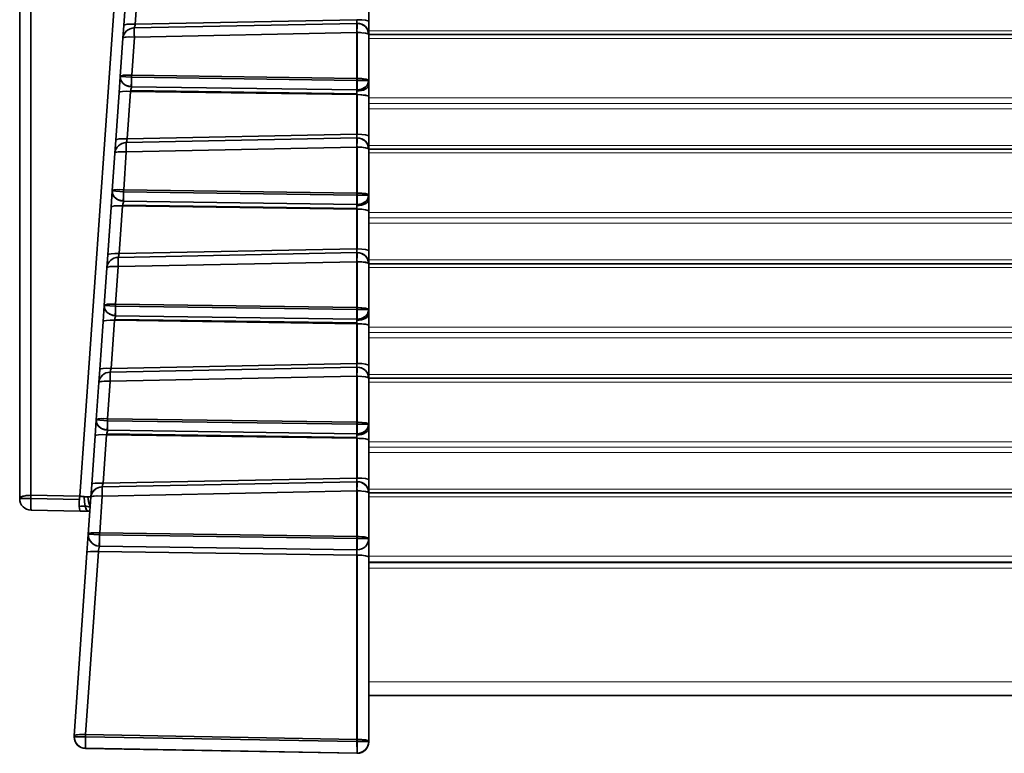
# Model space of a CAD drawing. Extents: x 46 to 2233, y 83 to 987.
# Drawn here: x 337 to 379, y 751 to 783 of the extents above; entities that cross this region are included whole.
import ezdxf

# ---------------------------------------------------------------- set-up
doc = ezdxf.new("R2010")
doc.units = 0

msp = doc.modelspace()

# ---------------------------------------------------------------- linework, layer by layer
at = {"color": 7, "lineweight": 35}
for p, q in [((337, 762.316), (337, 815.602)), ((337, 762.316), (337, 815.602)), ((337.483, 762.459), (337.483, 815.745)), ((337.483, 762.459), (337.483, 815.745)), ((343.322, 815.847), (339.586, 762.422)), ((343.322, 815.847), (339.586, 762.422)), ((352, 814.021), (352, 754.051)), ((341.617, 784.684), (341.475, 782.652)), ((341.617, 784.684), (341.475, 782.652)), ((342.107, 784.736), (341.965, 782.704)), ((342.107, 784.736), (341.965, 782.704)), ((352, 784.516), (352, 782.81)), ((352, 784.516), (352, 782.81)), ((341.436, 782.098), (341.475, 782.652)), ((341.436, 782.098), (341.475, 782.652)), ((351.488, 782.738), (341.923, 782.545)), ((351.488, 782.738), (341.923, 782.545)), ((351.491, 782.896), (341.965, 782.704)), ((351.491, 782.896), (341.965, 782.704)), ((351.488, 782.738), (351.5, 782.738)), ((352, 782.256), (352, 782.81)), ((352, 782.256), (352, 782.81)), ((341.926, 782.15), (341.811, 780.508)), ((341.926, 782.15), (341.811, 780.508)), ((351.491, 782.343), (341.926, 782.15)), ((351.491, 782.343), (341.926, 782.15)), ((351.491, 782.36), (351.49, 782.398)), ((351.491, 782.343), (351.491, 782.36)), ((351.491, 782.343), (351.491, 780.371)), ((351.5, 782.343), (351.491, 782.343)), ((351.491, 782.343), (351.491, 780.371)), ((351.5, 782.343), (351.5, 780.371)), ((351.5, 782.343), (351.5, 780.371)), ((351.647, 782.339), (351.5, 782.343)), ((352, 782.259), (835.001, 782.259)), ((352, 782.256), (352, 780.284)), ((352, 782.256), (352, 780.284)), ((341.436, 782.098), (341.321, 780.456)), ((341.436, 782.098), (341.321, 780.456)), ((341.273, 779.765), (341.321, 780.456)), ((341.273, 779.765), (341.321, 780.456)), ((341.321, 780.453), (341.273, 779.765)), ((341.321, 780.456), (341.81, 780.422)), ((341.321, 780.456), (341.81, 780.422)), ((341.811, 780.508), (341.81, 780.422)), ((341.811, 780.508), (351.491, 780.371)), ((341.811, 780.508), (351.491, 780.371)), ((341.791, 780.015), (341.808, 780.251)), ((341.791, 780.015), (341.808, 780.251)), ((341.81, 780.421), (341.808, 780.251)), ((341.808, 780.251), (341.808, 780.014)), ((341.81, 780.421), (351.49, 780.284)), ((341.81, 780.421), (351.49, 780.284)), ((351.491, 780.371), (351.49, 780.284)), ((351.49, 780.284), (351.5, 780.284)), ((351.49, 780.284), (351.5, 780.284)), ((351.5, 780.371), (351.5, 780.284)), ((351.5, 780.371), (351.5, 780.284)), ((351.5, 779.876), (351.5, 780.284)), ((351.5, 779.876), (351.5, 780.284)), ((352, 780.284), (351.5, 780.284)), ((352, 780.284), (351.5, 780.284)), ((352, 780.115), (352, 780.284)), ((352, 780.115), (352, 780.284)), ((352, 779.592), (352, 780.115)), ((352, 779.592), (352, 780.115)), ((341.273, 779.765), (341.13, 777.721)), ((341.273, 779.765), (341.13, 777.721)), ((341.763, 779.816), (341.62, 777.773)), ((341.763, 779.816), (341.62, 777.773)), ((341.763, 779.816), (341.77, 779.851)), ((341.763, 779.816), (341.77, 779.851)), ((341.763, 779.816), (351.491, 779.679)), ((341.763, 779.816), (351.491, 779.679)), ((341.77, 779.851), (351.49, 779.714)), ((341.77, 779.851), (351.49, 779.714)), ((341.792, 780.015), (341.808, 780.014)), ((341.808, 780.014), (351.488, 779.877)), ((341.808, 780.014), (351.488, 779.877)), ((351.488, 779.828), (351.488, 779.877)), ((351.488, 779.877), (351.5, 779.876)), ((351.488, 779.828), (351.488, 779.877)), ((351.49, 779.714), (351.488, 779.828)), ((351.49, 779.714), (351.488, 779.828)), ((351.491, 779.679), (351.49, 779.714)), ((351.491, 779.679), (351.49, 779.714)), ((351.491, 779.679), (351.491, 777.972)), ((351.491, 779.679), (351.491, 777.972)), ((351.5, 779.679), (351.5, 777.972)), ((351.5, 779.679), (351.5, 777.972)), ((352, 779.592), (352, 777.886)), ((352, 779.592), (352, 777.886)), ((351.491, 777.972), (341.62, 777.773)), ((351.491, 777.972), (341.62, 777.773)), ((341.091, 777.167), (341.13, 777.721)), ((341.091, 777.167), (341.13, 777.721)), ((351.488, 777.814), (341.578, 777.614)), ((351.488, 777.814), (341.578, 777.614)), ((351.488, 777.814), (351.5, 777.814)), ((352, 777.332), (352, 777.886)), ((352, 777.332), (352, 777.886)), ((341.091, 777.167), (340.977, 775.537)), ((341.091, 777.167), (340.977, 775.537)), ((341.581, 777.219), (341.467, 775.589)), ((341.581, 777.219), (341.467, 775.589)), ((351.491, 777.419), (341.581, 777.219)), ((351.491, 777.419), (341.581, 777.219)), ((351.491, 777.435), (351.49, 777.474)), ((351.491, 777.419), (351.491, 777.435)), ((351.491, 777.419), (351.491, 775.447)), ((351.5, 777.419), (351.491, 777.419)), ((351.491, 777.419), (351.491, 775.447)), ((351.5, 777.419), (351.5, 775.447)), ((351.5, 777.419), (351.5, 775.447)), ((351.647, 777.415), (351.5, 777.419)), ((352, 777.335), (835.001, 777.335)), ((352, 777.332), (352, 775.36)), ((352, 777.332), (352, 775.36)), ((340.929, 774.845), (340.977, 775.537)), ((340.929, 774.845), (340.977, 775.537)), ((340.977, 775.534), (340.929, 774.845)), ((340.977, 775.537), (341.466, 775.503)), ((340.977, 775.537), (341.466, 775.503)), ((341.466, 775.502), (341.464, 775.332)), ((341.467, 775.589), (341.466, 775.503)), ((341.466, 775.502), (351.49, 775.36)), ((341.466, 775.502), (351.49, 775.36)), ((341.467, 775.589), (351.491, 775.447)), ((341.467, 775.589), (351.491, 775.447)), ((351.491, 775.447), (351.49, 775.36)), ((351.5, 775.447), (351.5, 775.36)), ((351.5, 775.447), (351.5, 775.36)), ((341.448, 775.095), (341.464, 775.332)), ((341.448, 775.095), (341.464, 775.332)), ((341.448, 775.095), (341.464, 775.094)), ((341.464, 775.332), (341.464, 775.094)), ((341.464, 775.094), (351.488, 774.953)), ((341.464, 775.094), (351.488, 774.953)), ((351.488, 774.904), (351.488, 774.953)), ((351.488, 774.953), (351.5, 774.952)), ((351.488, 774.904), (351.488, 774.953)), ((351.488, 774.953), (351.5, 774.952)), ((351.49, 775.36), (351.5, 775.36)), ((351.49, 775.36), (351.5, 775.36)), ((351.5, 774.952), (351.5, 775.36)), ((351.5, 774.952), (351.5, 775.36)), ((352, 775.36), (351.5, 775.36)), ((352, 775.36), (351.5, 775.36)), ((352, 775.191), (352, 775.36)), ((352, 775.191), (352, 775.36)), ((352, 774.668), (352, 775.191)), ((352, 774.668), (352, 775.191)), ((340.929, 774.845), (340.785, 772.79)), ((340.929, 774.845), (340.785, 772.79)), ((341.419, 774.897), (341.275, 772.842)), ((341.419, 774.897), (341.275, 772.842)), ((341.419, 774.897), (341.426, 774.932)), ((341.419, 774.897), (341.426, 774.932)), ((341.419, 774.897), (351.491, 774.755)), ((341.419, 774.897), (351.491, 774.755)), ((341.426, 774.932), (351.49, 774.789)), ((341.426, 774.932), (351.49, 774.789)), ((351.49, 774.789), (351.488, 774.904)), ((351.49, 774.789), (351.488, 774.904)), ((351.491, 774.755), (351.49, 774.789)), ((351.491, 774.755), (351.49, 774.789)), ((351.491, 774.755), (351.491, 773.048)), ((351.491, 774.755), (351.491, 773.048)), ((351.5, 774.755), (351.5, 773.048)), ((351.5, 774.755), (351.5, 773.048)), ((352, 774.668), (352, 772.962)), ((352, 774.668), (352, 772.962)), ((351.488, 772.89), (341.233, 772.683)), ((351.488, 772.89), (341.233, 772.683)), ((351.491, 773.048), (341.275, 772.842)), ((351.491, 773.048), (341.275, 772.842)), ((351.488, 772.89), (351.5, 772.89)), ((352, 772.408), (352, 772.962)), ((352, 772.408), (352, 772.962)), ((340.746, 772.236), (340.785, 772.79)), ((340.746, 772.236), (340.785, 772.79)), ((351.491, 772.495), (341.236, 772.288)), ((351.491, 772.495), (341.236, 772.288)), ((351.491, 772.511), (351.49, 772.55)), ((351.491, 772.495), (351.491, 772.511)), ((351.491, 772.495), (351.491, 770.523)), ((351.5, 772.495), (351.491, 772.495)), ((351.491, 772.495), (351.491, 770.523)), ((351.5, 772.495), (351.5, 770.523)), ((351.5, 772.495), (351.5, 770.523)), ((351.647, 772.491), (351.5, 772.495)), ((340.746, 772.236), (340.633, 770.618)), ((340.746, 772.236), (340.633, 770.618)), ((341.236, 772.288), (341.123, 770.67)), ((341.236, 772.288), (341.123, 770.67)), ((352, 772.411), (835.001, 772.411)), ((352, 772.408), (352, 770.436)), ((352, 772.408), (352, 770.436)), ((340.585, 769.926), (340.633, 770.618)), ((340.585, 769.926), (340.633, 770.618)), ((340.633, 770.615), (340.585, 769.926)), ((340.633, 770.618), (341.122, 770.584)), ((340.633, 770.618), (341.122, 770.584)), ((341.104, 770.176), (341.12, 770.413)), ((341.104, 770.176), (341.12, 770.413)), ((341.122, 770.583), (341.12, 770.413)), ((341.12, 770.413), (341.12, 770.175)), ((341.123, 770.67), (341.122, 770.584)), ((341.122, 770.583), (351.49, 770.436)), ((341.122, 770.583), (351.49, 770.436)), ((341.123, 770.67), (351.491, 770.523)), ((341.123, 770.67), (351.491, 770.523)), ((351.491, 770.523), (351.49, 770.436)), ((351.49, 770.436), (351.5, 770.436)), ((351.49, 770.436), (351.5, 770.436)), ((351.5, 770.523), (351.5, 770.436)), ((351.5, 770.523), (351.5, 770.436)), ((351.5, 770.028), (351.5, 770.436)), ((351.5, 770.028), (351.5, 770.436)), ((352, 770.436), (351.5, 770.436)), ((352, 770.436), (351.5, 770.436)), ((352, 770.267), (352, 770.436)), ((352, 770.267), (352, 770.436)), ((340.585, 769.926), (340.44, 767.859)), ((340.585, 769.926), (340.44, 767.859)), ((341.075, 769.978), (340.93, 767.911)), ((341.075, 769.978), (340.93, 767.911)), ((341.075, 769.978), (341.082, 770.013)), ((341.075, 769.978), (341.082, 770.013)), ((341.075, 769.978), (351.491, 769.831)), ((341.075, 769.978), (351.491, 769.831)), ((341.082, 770.013), (351.49, 769.865)), ((341.082, 770.013), (351.49, 769.865)), ((341.104, 770.176), (341.12, 770.175)), ((341.12, 770.175), (351.488, 770.029)), ((341.12, 770.175), (351.488, 770.029)), ((351.488, 769.98), (351.488, 770.029)), ((351.488, 770.029), (351.5, 770.028)), ((351.488, 769.98), (351.488, 770.029)), ((351.488, 770.029), (351.5, 770.028)), ((351.49, 769.865), (351.488, 769.98)), ((351.49, 769.865), (351.488, 769.98)), ((352, 769.744), (352, 770.267)), ((352, 769.744), (352, 770.267)), ((351.491, 769.831), (351.49, 769.865)), ((351.491, 769.831), (351.49, 769.865)), ((351.491, 769.831), (351.491, 768.124)), ((351.491, 769.831), (351.491, 768.124)), ((351.5, 769.831), (351.5, 768.124)), ((351.5, 769.831), (351.5, 768.124)), ((352, 769.744), (352, 768.038)), ((352, 769.744), (352, 768.038)), ((340.402, 767.305), (340.44, 767.859)), ((340.402, 767.305), (340.44, 767.859)), ((351.488, 767.966), (340.889, 767.752)), ((351.488, 767.966), (340.889, 767.752)), ((351.491, 768.124), (340.93, 767.911)), ((351.491, 768.124), (340.93, 767.911)), ((351.488, 767.966), (351.5, 767.966)), ((352, 767.484), (352, 768.038)), ((352, 767.484), (352, 768.038)), ((340.892, 767.357), (340.779, 765.751)), ((340.892, 767.357), (340.779, 765.751)), ((351.491, 767.571), (340.892, 767.357)), ((351.491, 767.571), (340.892, 767.357)), ((351.491, 767.587), (351.49, 767.626)), ((351.491, 767.571), (351.491, 767.587)), ((351.491, 767.571), (351.491, 765.599)), ((351.5, 767.571), (351.491, 767.571)), ((351.491, 767.571), (351.491, 765.599)), ((351.5, 767.571), (351.5, 765.599)), ((351.5, 767.571), (351.5, 765.599)), ((351.647, 767.567), (351.5, 767.571)), ((352, 767.487), (835.001, 767.487)), ((352, 767.484), (352, 765.512)), ((352, 767.484), (352, 765.512)), ((340.402, 767.305), (340.289, 765.699)), ((340.402, 767.305), (340.289, 765.699)), ((340.241, 765.007), (340.289, 765.699)), ((340.241, 765.007), (340.289, 765.699)), ((340.241, 765.007), (340.289, 765.699)), ((340.289, 765.696), (340.241, 765.007)), ((340.289, 765.699), (340.778, 765.664)), ((340.289, 765.699), (340.778, 765.664)), ((340.778, 765.664), (340.776, 765.493)), ((340.779, 765.751), (340.778, 765.664)), ((340.778, 765.664), (351.49, 765.512)), ((340.778, 765.664), (351.49, 765.512)), ((340.779, 765.751), (351.491, 765.599)), ((340.779, 765.751), (351.491, 765.599)), ((340.76, 765.257), (340.776, 765.493)), ((340.76, 765.257), (340.776, 765.493)), ((340.76, 765.257), (340.776, 765.256)), ((340.776, 765.493), (340.776, 765.256)), ((340.776, 765.256), (351.488, 765.104)), ((340.776, 765.256), (351.488, 765.104)), ((351.491, 765.599), (351.49, 765.512)), ((351.49, 765.512), (351.5, 765.512)), ((351.49, 765.512), (351.5, 765.512)), ((351.5, 765.599), (351.5, 765.512)), ((351.5, 765.599), (351.5, 765.512)), ((351.5, 765.104), (351.5, 765.512)), ((351.5, 765.104), (351.5, 765.512)), ((352, 765.512), (351.5, 765.512)), ((352, 765.512), (351.5, 765.512)), ((352, 765.343), (352, 765.512)), ((352, 765.343), (352, 765.512)), ((352, 764.82), (352, 765.343)), ((352, 764.82), (352, 765.343)), ((340.241, 765.007), (340.095, 762.928)), ((340.241, 765.007), (340.095, 762.928)), ((340.731, 765.059), (340.586, 762.98)), ((340.731, 765.059), (340.586, 762.98)), ((340.731, 765.059), (340.738, 765.094)), ((340.731, 765.059), (340.738, 765.094)), ((351.491, 764.907), (340.731, 765.059)), ((351.491, 764.907), (340.731, 765.059)), ((340.738, 765.094), (351.49, 764.941)), ((340.738, 765.094), (351.49, 764.941)), ((351.488, 765.056), (351.488, 765.104)), ((351.488, 765.104), (351.5, 765.104)), ((351.488, 765.056), (351.488, 765.104)), ((351.488, 765.104), (351.5, 765.104)), ((351.49, 764.941), (351.488, 765.056)), ((351.49, 764.941), (351.488, 765.056)), ((351.491, 764.907), (351.49, 764.941)), ((351.491, 764.907), (351.49, 764.941)), ((351.491, 763.2), (351.491, 764.907)), ((351.491, 763.2), (351.491, 764.907)), ((351.5, 764.907), (351.5, 763.2)), ((351.5, 764.907), (351.5, 763.2)), ((352, 764.82), (352, 763.114)), ((352, 764.82), (352, 763.114)), ((351.491, 763.2), (340.586, 762.98)), ((351.491, 763.2), (340.586, 762.98)), ((352, 762.56), (352, 763.114)), ((352, 762.56), (352, 763.114)), ((340.057, 762.374), (340.095, 762.928)), ((340.057, 762.374), (340.095, 762.928)), ((351.488, 763.042), (340.544, 762.821)), ((351.488, 763.042), (340.544, 762.821)), ((351.488, 763.042), (351.5, 763.042)), ((337, 762.316), (337.479, 762.316)), ((337, 762.316), (337.479, 762.316)), ((337.101, 762.402), (337.066, 762.387)), ((337.479, 762.317), (337.483, 762.459)), ((337.479, 762.316), (337.479, 762.317)), ((337.479, 762.317), (337.479, 762.316)), ((339.565, 762.28), (337.479, 762.316)), ((339.565, 762.28), (337.479, 762.316)), ((339.586, 762.422), (337.483, 762.459)), ((339.586, 762.422), (337.483, 762.459)), ((339.812, 762.396), (339.764, 762.399)), ((339.812, 762.396), (339.764, 762.399)), ((339.934, 762.397), (339.994, 762.394)), ((340.057, 762.374), (339.946, 760.789)), ((340.057, 762.374), (339.946, 760.789)), ((340.053, 762.349), (340.053, 762.327)), ((340.547, 762.426), (340.436, 760.841)), ((340.547, 762.426), (340.436, 760.841)), ((351.491, 762.647), (340.547, 762.426)), ((351.491, 762.647), (340.547, 762.426)), ((351.491, 762.647), (351.491, 762.663)), ((351.491, 762.647), (351.491, 760.685)), ((351.491, 762.647), (351.491, 760.685)), ((351.5, 762.647), (351.491, 762.647)), ((351.5, 762.647), (351.5, 760.685)), ((351.5, 762.647), (351.5, 760.685)), ((351.647, 762.643), (351.5, 762.647)), ((352, 762.563), (835.001, 762.563)), ((352, 762.56), (352, 760.598)), ((352, 762.56), (352, 760.598)), ((337.488, 761.821), (337.491, 761.816)), ((339.595, 761.779), (337.491, 761.816)), ((339.595, 761.779), (337.491, 761.816)), ((339.595, 761.779), (337.491, 761.816)), ((339.964, 761.773), (339.595, 761.779)), ((339.964, 761.773), (339.595, 761.779)), ((339.965, 761.773), (339.595, 761.779)), ((340.018, 761.772), (339.965, 761.773)), ((340.019, 761.772), (339.965, 761.773)), ((340.015, 761.772), (339.965, 761.773)), ((339.89, 759.992), (339.946, 760.789)), ((339.89, 759.992), (339.946, 760.789)), ((339.946, 760.789), (340.435, 760.755)), ((339.946, 760.789), (340.435, 760.755)), ((340.411, 760.272), (340.433, 760.584)), ((340.411, 760.272), (340.433, 760.584)), ((340.433, 760.584), (340.434, 760.736)), ((340.434, 760.736), (340.435, 760.752)), ((340.435, 760.755), (340.436, 760.841)), ((351.49, 760.598), (340.435, 760.755)), ((351.49, 760.598), (340.435, 760.755)), ((340.435, 760.752), (340.435, 760.755)), ((351.5, 760.685), (340.436, 760.841)), ((351.5, 760.685), (340.436, 760.841)), ((351.49, 760.598), (351.491, 760.685)), ((351.49, 760.598), (351.5, 760.598)), ((351.49, 760.598), (351.5, 760.598)), ((351.5, 760.685), (351.5, 760.598)), ((351.5, 760.685), (351.5, 760.598)), ((351.5, 760.115), (351.5, 760.598)), ((352, 760.598), (351.5, 760.598)), ((351.5, 760.115), (351.5, 760.598)), ((352, 760.598), (351.5, 760.598)), ((352, 759.8), (352, 760.598)), ((352, 759.8), (352, 760.598)), ((340.435, 760.271), (340.411, 760.272)), ((340.435, 760.271), (340.411, 760.272)), ((351.491, 760.115), (340.435, 760.271)), ((351.491, 760.115), (340.435, 760.271)), ((339.89, 759.992), (339.34, 752.12)), ((339.89, 759.992), (339.34, 752.12)), ((340.38, 760.044), (339.83, 752.172)), ((340.38, 760.044), (339.83, 752.172)), ((340.38, 760.044), (351.491, 759.887)), ((340.38, 760.044), (351.491, 759.887)), ((351.491, 751.969), (351.491, 759.887)), ((351.491, 751.969), (351.491, 759.887)), ((351.5, 759.887), (351.5, 751.969)), ((351.5, 759.887), (351.5, 751.969)), ((352, 759.8), (352, 751.882)), ((352, 759.8), (352, 751.882)), ((352, 754.051), (352, 752.878)), ((352, 753.856), (835, 753.856)), ((352, 753.856), (352, 751.882)), ((352, 751.871), (352, 753.856)), ((352, 751.871), (352, 753.856)), ((352, 753.165), (352, 753.856)), ((352, 753.856), (352, 752.878)), ((352, 753.165), (352, 753.856)), ((352, 752.872), (352, 753.165)), ((352, 752.872), (352, 753.165)), ((352, 752.878), (352, 752.872)), ((352, 752.878), (352, 752.872)), ((339.338, 752.085), (339.34, 752.12)), ((339.338, 752.085), (339.34, 752.12)), ((339.34, 752.12), (339.339, 752.109)), ((339.339, 752.109), (339.34, 752.12)), ((339.34, 752.12), (339.339, 752.109)), ((339.828, 752.085), (339.83, 752.172)), ((351.491, 751.969), (339.83, 752.172)), ((351.491, 751.969), (339.83, 752.172)), ((339.338, 752.085), (339.828, 752.085)), ((339.338, 752.085), (339.828, 752.085)), ((351.49, 751.882), (339.828, 752.085)), ((351.49, 751.882), (339.828, 752.085)), ((351.49, 751.882), (351.491, 751.969)), ((351.49, 751.882), (351.5, 751.882)), ((351.49, 751.882), (351.5, 751.882)), ((351.5, 751.969), (351.5, 751.882)), ((351.5, 751.969), (351.5, 751.882)), ((352, 751.882), (351.5, 751.882)), ((351.5, 751.382), (351.5, 751.882)), ((352, 751.882), (351.5, 751.882)), ((351.5, 751.382), (351.5, 751.882)), ((352, 751.882), (352, 751.871)), ((352, 751.882), (352, 751.871)), ((352, 751.882), (352, 751.871)), ((352, 751.863), (352, 751.871)), ((339.828, 751.587), (339.828, 751.585)), ((339.828, 751.587), (339.828, 751.585)), ((339.83, 751.585), (339.829, 751.575)), ((339.83, 751.585), (339.829, 751.575)), ((351.5, 751.371), (339.829, 751.575)), ((339.829, 751.575), (351.491, 751.371)), ((351.5, 751.371), (339.829, 751.575)), ((339.829, 751.575), (351.491, 751.371)), ((351.491, 751.382), (339.83, 751.585)), ((351.491, 751.382), (339.83, 751.585)), ((351.491, 751.382), (351.491, 751.371)), ((351.491, 751.382), (351.491, 751.371)), ((351.5, 751.371), (351.491, 751.371)), ((351.5, 751.382), (351.5, 751.371)), ((351.5, 751.382), (351.5, 751.371))]:
    msp.add_line(p, q, dxfattribs=at)
at = {"color": 7, "lineweight": 13}
for p, q in [((352, 782.418), (835, 782.418)), ((352, 782.094), (835, 782.094)), ((352, 779.533), (835, 779.533)), ((352, 779.301), (835, 779.301)), ((352, 779.07), (835, 779.07)), ((352, 777.494), (835, 777.494)), ((352, 777.169), (835, 777.169)), ((352, 774.609), (835, 774.609)), ((352, 774.377), (835, 774.377)), ((352, 774.146), (835, 774.146)), ((352, 772.57), (835, 772.57)), ((352, 772.245), (835, 772.245)), ((352, 769.685), (835, 769.685)), ((352, 769.453), (835, 769.453)), ((352, 769.221), (835, 769.221)), ((352, 767.646), (835, 767.646)), ((352, 767.321), (835, 767.321)), ((352, 764.761), (835, 764.761)), ((352, 764.529), (835, 764.529)), ((352, 764.297), (835, 764.297)), ((352, 762.722), (835, 762.722)), ((352, 762.397), (835, 762.397)), ((352, 759.837), (835, 759.837)), ((352, 759.605), (835, 759.605)), ((352, 759.553), (835, 759.553)), ((352, 759.321), (835, 759.321)), ((352, 754.442), (835, 754.442))]:
    msp.add_line(p, q, dxfattribs=at)
at = {"color": 7, "lineweight": 35}
for points in [[(351.5, 782.738), (351.687, 782.703), (351.852, 782.598), (351.947, 782.472), (352, 782.256)], [(341.926, 782.15), (341.663, 782.154), (341.522, 782.139), (341.466, 782.124), (341.448, 782.115), (341.438, 782.104), (341.436, 782.098)], [(352, 782.256), (351.999, 782.262), (351.991, 782.272), (351.977, 782.283), (351.931, 782.3), (351.75, 782.331)], [(341.811, 780.508), (341.548, 780.512), (341.407, 780.498), (341.351, 780.482), (341.333, 780.473), (341.323, 780.462), (341.321, 780.456)], [(341.321, 780.456), (341.337, 780.328), (341.403, 780.206), (341.545, 780.087), (341.791, 780.015)], [(352, 780.284), (351.998, 780.291), (351.995, 780.296), (351.985, 780.305), (351.961, 780.318), (351.885, 780.339), (351.544, 780.371), (351.5, 780.371)], [(351.5, 779.876), (351.68, 779.904), (351.846, 779.99), (351.944, 780.096), (352, 780.284)], [(352, 779.592), (351.999, 779.596), (351.995, 779.604), (351.986, 779.613), (351.952, 779.629), (351.654, 779.674), (351.491, 779.679)], [(351.5, 777.814), (351.687, 777.779), (351.852, 777.674), (351.947, 777.548), (352, 777.332)], [(341.581, 777.219), (341.318, 777.223), (341.177, 777.208), (341.121, 777.193), (341.103, 777.183), (341.093, 777.173), (341.091, 777.167)], [(352, 777.332), (351.999, 777.338), (351.991, 777.348), (351.977, 777.359), (351.931, 777.376), (351.75, 777.407)], [(341.467, 775.589), (341.204, 775.593), (341.063, 775.578), (341.007, 775.563), (340.989, 775.554), (340.979, 775.543), (340.977, 775.537)], [(340.977, 775.537), (340.993, 775.408), (341.059, 775.287), (341.201, 775.168), (341.448, 775.095)], [(352, 775.36), (351.998, 775.367), (351.995, 775.372), (351.985, 775.381), (351.961, 775.394), (351.885, 775.415), (351.544, 775.447), (351.5, 775.447)], [(351.5, 774.952), (351.68, 774.98), (351.846, 775.066), (351.944, 775.172), (352, 775.36)], [(351.5, 772.89), (351.687, 772.855), (351.852, 772.75), (351.947, 772.624), (352, 772.408)], [(352, 772.408), (351.999, 772.414), (351.991, 772.424), (351.977, 772.434), (351.931, 772.452), (351.75, 772.483)], [(341.236, 772.288), (340.973, 772.292), (340.832, 772.277), (340.776, 772.262), (340.758, 772.252), (340.748, 772.242), (340.746, 772.236)], [(341.123, 770.67), (340.86, 770.674), (340.719, 770.659), (340.663, 770.644), (340.645, 770.634), (340.635, 770.624), (340.633, 770.618)], [(340.633, 770.618), (340.649, 770.489), (340.715, 770.368), (340.857, 770.249), (341.104, 770.176)], [(352, 770.436), (351.998, 770.443), (351.995, 770.448), (351.985, 770.457), (351.961, 770.47), (351.885, 770.491), (351.544, 770.523), (351.5, 770.523)], [(351.5, 770.028), (351.68, 770.056), (351.846, 770.142), (351.944, 770.248), (352, 770.436)], [(351.5, 767.966), (351.687, 767.931), (351.852, 767.826), (351.947, 767.7), (352, 767.484)], [(340.892, 767.357), (340.629, 767.361), (340.487, 767.346), (340.431, 767.331), (340.413, 767.321), (340.403, 767.311), (340.402, 767.305)], [(352, 767.484), (351.999, 767.49), (351.991, 767.5), (351.977, 767.51), (351.931, 767.528), (351.75, 767.559)], [(340.779, 765.751), (340.516, 765.755), (340.375, 765.74), (340.319, 765.725), (340.301, 765.715), (340.291, 765.704), (340.289, 765.699)], [(340.289, 765.699), (340.305, 765.57), (340.371, 765.449), (340.513, 765.33), (340.76, 765.257)], [(352, 765.512), (351.998, 765.519), (351.995, 765.524), (351.985, 765.533), (351.961, 765.546), (351.885, 765.567), (351.544, 765.599), (351.5, 765.599)], [(351.5, 765.104), (351.68, 765.132), (351.846, 765.218), (351.944, 765.324), (352, 765.512)], [(340.057, 762.374), (340.089, 762.514), (340.162, 762.639), (340.271, 762.736), (340.402, 762.799), (340.544, 762.821)], [(351.5, 763.042), (351.651, 763.02), (351.79, 762.953), (351.904, 762.845), (351.976, 762.707), (352, 762.56)], [(337, 762.316), (337.01, 762.344), (337.027, 762.362), (337.083, 762.395), (337.281, 762.444), (337.483, 762.459)], [(337.491, 761.816), (337.49, 761.817), (337.49, 761.818), (337.489, 761.82), (337.487, 761.83), (337.48, 761.917), (337.479, 762.316)], [(339.818, 761.994), (339.783, 762.182), (339.764, 762.399)], [(339.818, 761.994), (339.783, 762.182), (339.764, 762.399)], [(339.934, 762.397), (340.002, 762.393), (340.027, 762.387), (340.043, 762.378), (340.052, 762.358), (340.053, 762.321)], [(339.934, 762.397), (340.01, 762.392), (340.035, 762.384), (340.051, 762.364), (340.053, 762.321)], [(340.547, 762.426), (340.284, 762.43), (340.143, 762.415), (340.087, 762.4), (340.068, 762.39), (340.058, 762.38), (340.057, 762.374)], [(352, 762.56), (351.999, 762.566), (351.991, 762.576), (351.977, 762.586), (351.931, 762.604), (351.75, 762.635)], [(339.562, 761.981), (339.583, 761.812), (339.592, 761.783), (339.593, 761.781), (339.594, 761.78), (339.595, 761.779)], [(339.562, 761.981), (339.587, 761.798), (339.593, 761.782), (339.594, 761.78), (339.595, 761.779)], [(339.818, 761.994), (339.86, 761.854), (339.899, 761.801), (339.965, 761.773)], [(339.818, 761.994), (339.86, 761.854), (339.898, 761.801), (339.965, 761.773)], [(340.436, 760.841), (340.141, 760.843), (340.001, 760.824), (339.959, 760.807), (339.948, 760.796), (339.946, 760.789)], [(339.946, 760.789), (339.96, 760.638), (340.023, 760.497), (340.127, 760.383), (340.262, 760.305), (340.411, 760.272)], [(352, 760.598), (351.999, 760.603), (351.994, 760.612), (351.983, 760.621), (351.946, 760.637), (351.795, 760.668), (351.578, 760.684), (351.5, 760.685)], [(351.5, 760.115), (351.652, 760.138), (351.791, 760.205), (351.903, 760.312), (351.975, 760.448), (352, 760.598)], [(339.83, 752.172), (339.567, 752.176), (339.426, 752.161), (339.37, 752.146), (339.351, 752.137), (339.341, 752.126), (339.34, 752.12)], [(339.83, 751.585), (339.829, 751.587), (339.828, 751.599), (339.825, 751.683), (339.828, 752.085)], [(351.5, 751.382), (351.499, 751.383), (351.498, 751.393), (351.49, 751.882)], [(351.5, 751.382), (351.499, 751.383), (351.498, 751.395), (351.494, 751.482), (351.49, 751.882)], [(352, 751.882), (351.998, 751.889), (351.995, 751.894), (351.985, 751.903), (351.961, 751.916), (351.885, 751.937), (351.544, 751.968), (351.5, 751.969)]]:
    msp.add_lwpolyline(points, dxfattribs=at)
for centre, radius, start, end in [((344.201, 782.025), 2.336, 163.1159, 167.146), ((344.252, 782.012), 2.389, 163.1619, 167.1028), ((353.574, 782.772), 2.087, 176.5805, 180.9249), ((353.574, 782.772), 2.086, 176.5803, 180.9258), ((362.208, 782.645), 10.721, 179.4988, 181.3177), ((351.5, 782.256), 0.482, 90, 91.3813), ((361.713, 782.43), 10.222, 178.2688, 180.485), ((361.713, 782.43), 10.222, 178.2688, 180.485), ((354.938, 782.461), 13.016, 179.6284, 181.3682), ((368.366, 780.012), 16.878, 179.0765, 180.46), ((344.552, 779.284), 2.839, 165.1087, 168.4787), ((344.522, 779.291), 2.808, 165.086, 168.4931), ((341.82, 780.421), 0.408, 266.0022, 268.3668), ((351.5, 780.284), 0.408, 268.3668, 270), ((353.574, 777.848), 2.087, 176.5805, 180.9249), ((353.574, 777.848), 2.086, 176.5803, 180.9258), ((343.856, 777.094), 2.336, 163.1159, 167.146), ((343.907, 777.081), 2.389, 163.1619, 167.1028), ((354.593, 777.529), 13.016, 179.6284, 181.3682), ((362.208, 777.721), 10.721, 179.4988, 181.3177), ((351.5, 777.332), 0.482, 90, 91.3813), ((361.713, 777.506), 10.222, 178.2688, 180.485), ((361.713, 777.506), 10.222, 178.2688, 180.485), ((344.208, 774.365), 2.839, 165.1087, 168.4787), ((344.178, 774.372), 2.808, 165.086, 168.4931), ((341.476, 775.502), 0.408, 266.0022, 268.3668), ((368.364, 775.088), 16.876, 179.0764, 180.4603), ((343.511, 772.163), 2.336, 163.1159, 167.146), ((343.562, 772.15), 2.389, 163.1619, 167.1028), ((353.574, 772.924), 2.087, 176.5805, 180.9249), ((353.574, 772.924), 2.086, 176.5803, 180.9258), ((362.208, 772.796), 10.721, 179.4988, 181.3177), ((351.5, 772.408), 0.482, 90, 91.3813), ((361.713, 772.582), 10.222, 178.2688, 180.485), ((361.713, 772.582), 10.222, 178.2688, 180.485), ((354.248, 772.598), 13.016, 179.6284, 181.3682), ((368.364, 770.164), 16.876, 179.0764, 180.4603), ((343.864, 769.446), 2.839, 165.1087, 168.4787), ((343.834, 769.453), 2.808, 165.086, 168.4931), ((341.132, 770.583), 0.408, 266.0022, 268.3668), ((343.166, 767.232), 2.336, 163.1159, 167.146), ((343.217, 767.219), 2.389, 163.1619, 167.1028), ((353.574, 768), 2.087, 176.5805, 180.9249), ((353.574, 768), 2.086, 176.5803, 180.9258), ((362.208, 767.872), 10.721, 179.4988, 181.3177), ((351.5, 767.484), 0.482, 90, 91.3813), ((361.713, 767.658), 10.222, 178.2688, 180.485), ((361.713, 767.658), 10.222, 178.2688, 180.485), ((353.904, 767.667), 13.016, 179.6284, 181.3682), ((343.52, 764.526), 2.839, 165.1087, 168.4787), ((343.49, 764.533), 2.808, 165.086, 168.4931), ((340.788, 765.664), 0.408, 266, 268.3661), ((368.364, 765.24), 16.876, 179.0764, 180.4603), ((353.587, 763.076), 2.099, 176.5951, 180.9137), ((353.574, 763.076), 2.087, 176.5805, 180.9249), ((352.947, 762.732), 12.403, 179.589, 181.4146), ((342.931, 762.272), 2.449, 163.2149, 167.0593), ((342.821, 762.301), 2.336, 163.1159, 167.146), ((363.629, 762.953), 12.141, 179.5816, 181.3692), ((351.5, 762.56), 0.482, 90, 91.3813), ((361.714, 762.734), 10.223, 178.269, 180.4849), ((361.714, 762.734), 10.223, 178.269, 180.4849), ((337.5, 762.316), 0.5, 180, 269), ((337.5, 762.316), 0.5, 180, 269), ((337.5, 762.316), 0.5, 180, 269), ((337.491, 760.908), 1.55, 90.3186, 99.2063), ((337.5, 762.316), 0.0208, 176.449, 180), ((341.458, 762.113), 1.901, 174.959, 183.9719), ((341.459, 762.113), 1.901, 174.9595, 183.9716), ((341.459, 762.113), 1.901, 174.9581, 183.9717), ((340.783, 762.17), 1.223, 168.1336, 174.8742), ((340.782, 762.171), 1.222, 168.1298, 174.8755), ((339.903, 764.195), 1.801, 259.8732, 265.5619), ((339.904, 764.207), 1.813, 259.8928, 265.5434), ((339.868, 763.512), 1.117, 267.1375, 273.4087), ((339.868, 763.536), 1.141, 267.1796, 273.3211), ((340.7, 762.363), 0.767, 177.4495, 209.2233), ((340.7, 762.363), 0.767, 177.4495, 209.2233), ((339.949, 762.054), 0.343, 76.5399, 92.3888), ((339.739, 761.027), 0.97, 85.3273, 100.49), ((339.739, 761.027), 0.97, 85.3273, 100.49), ((339.766, 761.196), 0.799, 70.913, 86.2805), ((339.766, 761.196), 0.799, 70.913, 86.2805), ((340.159, 762.005), 0.335, 195.9895, 208.7289), ((340.159, 762.005), 0.335, 195.9895, 208.7289), ((347.326, 760.468), 6.894, 179.0318, 181.6318), ((363.024, 760.357), 11.536, 178.8045, 181.2046), ((342.525, 759.655), 2.179, 163.5679, 169.7185), ((342.539, 759.652), 2.194, 163.5858, 169.6957), ((353.523, 760.017), 2.036, 177.2413, 183.6631), ((353.52, 760.017), 2.033, 177.2405, 183.6716), ((339.838, 752.074), 0.5, 176, 180), ((339.838, 752.085), 0.5, 180.0003, 269), ((339.838, 752.074), 0.5, 180, 269.0001), ((339.838, 752.074), 0.5, 180, 269), ((351.5, 751.882), 0.5, 269.9999, 0), ((351.5, 751.871), 0.5, 270, 0), ((351.5, 751.871), 0.5, 269.9999, 0), ((351.5, 751.871), 0.5, 269, 270)]:
    msp.add_arc(centre, radius, start, end, dxfattribs=at)
for centre, major_axis, ratio, start_param, end_param in [((341.973, 782.617), (0.499, -0.035), 0.172056, 1.600322, 3.141593), ((341.973, 782.617), (0.499, -0.035), 0.172056, 1.600322, 3.141593), ((351.5, 782.256), (-0.01, 0.5), 0.014155, 0.268179, 1.362543), ((351.5, 782.81), (0.5, 0), 0.173648, 0, 1.570796), ((351.5, 782.81), (0.5, 0), 0.173648, 0, 1.570796), ((351.5, 782.256), (0.5, 0), 0.964243, 0, 1.570796), ((341.935, 782.063), (0.499, -0.035), 0.963962, 1.661351, 3.141593), ((341.935, 782.063), (0.499, -0.034), 0.963971, 1.660406, 3.140729), ((341.935, 782.063), (-0.499, 0.035), 0.172056, 4.741914, 6.283185), ((341.935, 782.063), (0.01, -0.5), 0.014155, 3.409772, 4.537561), ((351.5, 782.256), (-0.01, 0.5), 0.014155, 1.362543, 1.395968), ((351.5, 782.256), (-0.5, 0), 0.173648, 3.141593, 4.712389), ((341.82, 780.421), (0.499, -0.035), 0.815327, 3.141593, 4.712389), ((341.82, 780.421), (-0.499, 0.035), 0.172056, 4.741914, 6.283185), ((341.82, 780.421), (-0.007, -0.5), 0.020215, 4.538151, 4.711263), ((341.82, 780.421), (-0.007, -0.5), 0.020215, 5.060455, 5.66594), ((341.82, 780.421), (-0.007, -0.5), 0.020215, 4.712888, 5.060455), ((351.5, 780.284), (-0.007, -0.5), 0.020215, 4.712675, 5.66577), ((351.5, 780.115), (0.5, 0), 0.573576, 4.687709, 6.283185), ((351.5, 780.115), (0.5, 0), 0.573576, 4.687709, 6.283185), ((351.5, 780.284), (-0.007, -0.5), 0.020215, 4.538151, 4.712675), ((351.5, 780.284), (-0.5, 0), 0.173648, 3.141593, 4.712389), ((351.5, 780.284), (0.5, 0), 0.815449, 4.712389, 6.283185), ((341.772, 779.73), (-0.499, 0.035), 0.172056, 4.741914, 6.283185), ((341.772, 779.73), (0.499, -0.035), 0.172056, 1.600322, 3.141593), ((351.5, 779.592), (-0.5, 0), 0.173648, 3.141593, 4.712389), ((351.5, 777.886), (0.5, 0), 0.173648, 0, 1.570796), ((351.5, 777.886), (0.5, 0), 0.173648, 0, 1.570796), ((341.59, 777.132), (0.499, -0.035), 0.963962, 1.661351, 3.141593), ((341.59, 777.132), (0.499, -0.034), 0.963971, 1.660406, 3.140729), ((341.629, 777.686), (0.499, -0.035), 0.172056, 1.600322, 3.141593), ((341.629, 777.686), (0.499, -0.035), 0.172056, 1.600322, 3.141593), ((341.59, 777.132), (0.01, -0.5), 0.014155, 3.409772, 4.537561), ((351.5, 777.332), (-0.01, 0.5), 0.014155, 0.268179, 1.362543), ((351.5, 777.332), (0.5, 0), 0.964243, 0, 1.570796), ((341.59, 777.132), (-0.499, 0.035), 0.172056, 4.741914, 6.283185), ((351.5, 777.332), (-0.01, 0.5), 0.014155, 1.362543, 1.395968), ((351.5, 777.332), (-0.5, 0), 0.173648, 3.141593, 4.712389), ((341.476, 775.502), (0.499, -0.035), 0.815327, 3.141593, 4.712389), ((341.476, 775.502), (-0.499, 0.035), 0.172056, 4.741914, 6.283185), ((341.476, 775.502), (-0.007, -0.5), 0.020215, 4.712888, 5.060455), ((341.476, 775.502), (-0.007, -0.5), 0.020215, 4.538151, 4.711263), ((351.5, 775.36), (-0.007, -0.5), 0.020215, 4.538151, 4.712675), ((351.5, 775.36), (-0.5, 0), 0.173648, 3.141593, 4.712389), ((341.476, 775.502), (-0.007, -0.5), 0.020215, 5.060455, 5.66594), ((351.5, 775.36), (-0.007, -0.5), 0.020215, 4.712675, 5.66594), ((351.5, 775.191), (0.5, 0), 0.573576, 4.687709, 6.283185), ((351.5, 775.191), (0.5, 0), 0.573576, 4.687709, 6.283185), ((351.5, 775.36), (0.5, 0), 0.815449, 4.712389, 6.283185), ((341.428, 774.81), (-0.499, 0.035), 0.172056, 4.741914, 6.283185), ((341.428, 774.81), (0.499, -0.035), 0.172056, 1.600322, 3.141593), ((351.5, 774.668), (0.5, 0), 0.173648, 0, 1.58825), ((351.5, 774.668), (-0.5, 0), 0.173648, 3.141593, 4.712389), ((341.284, 772.755), (0.499, -0.035), 0.172056, 1.600322, 3.141593), ((341.284, 772.755), (0.499, -0.035), 0.172056, 1.600322, 3.141593), ((351.5, 772.408), (-0.01, 0.5), 0.014155, 0.268179, 1.362543), ((351.5, 772.962), (0.5, 0), 0.173648, 0, 1.570796), ((351.5, 772.962), (0.5, 0), 0.173648, 0, 1.570796), ((351.5, 772.408), (0.5, 0), 0.964243, 0, 1.570796), ((341.245, 772.201), (0.499, -0.035), 0.963962, 1.661351, 3.141593), ((341.245, 772.201), (0.499, -0.034), 0.963971, 1.660406, 3.140729), ((341.245, 772.201), (0.01, -0.5), 0.014155, 3.409772, 4.537561), ((351.5, 772.408), (-0.01, 0.5), 0.014155, 1.362543, 1.395968), ((351.5, 772.408), (-0.5, 0), 0.173648, 3.141593, 4.712389), ((341.245, 772.201), (-0.499, 0.035), 0.172056, 4.741914, 6.283185), ((341.132, 770.583), (0.499, -0.035), 0.815327, 3.141593, 4.712389), ((341.132, 770.583), (-0.499, 0.035), 0.172056, 4.741914, 6.283185), ((341.132, 770.583), (-0.007, -0.5), 0.020215, 5.060455, 5.66594), ((341.132, 770.583), (-0.007, -0.5), 0.020215, 4.712888, 5.060455), ((341.132, 770.583), (-0.007, -0.5), 0.020215, 4.538151, 4.711263), ((351.5, 770.436), (-0.007, -0.5), 0.020215, 4.712675, 5.66594), ((351.5, 770.436), (-0.007, -0.5), 0.020215, 4.538151, 4.712675), ((351.5, 770.436), (-0.5, 0), 0.173648, 3.141593, 4.712389), ((351.5, 770.436), (0.5, 0), 0.815449, 4.712389, 6.283185), ((341.084, 769.891), (-0.499, 0.035), 0.172056, 4.741914, 6.283185), ((341.084, 769.891), (0.499, -0.035), 0.172056, 1.600322, 3.141593), ((351.5, 770.267), (0.5, 0), 0.573576, 4.687709, 6.283185), ((351.5, 770.267), (0.5, 0), 0.573576, 4.687709, 6.283185), ((351.5, 769.744), (0.5, 0), 0.173648, 0, 1.58825), ((351.5, 769.744), (-0.5, 0), 0.173648, 3.141593, 4.712389), ((340.939, 767.824), (0.499, -0.035), 0.172056, 1.600322, 3.141593), ((340.939, 767.824), (0.499, -0.035), 0.172056, 1.600322, 3.141593), ((351.5, 767.484), (-0.01, 0.5), 0.014155, 0.268179, 1.362543), ((351.5, 768.038), (0.5, 0), 0.173648, 0, 1.570796), ((351.5, 768.038), (0.5, 0), 0.173648, 0, 1.570796), ((351.5, 767.484), (0.5, 0), 0.964243, 0, 1.570796), ((340.9, 767.27), (0.499, -0.034), 0.963971, 1.660406, 3.140729), ((340.9, 767.27), (0.499, -0.035), 0.963962, 1.661351, 3.141593), ((340.9, 767.27), (-0.499, 0.035), 0.172056, 4.741914, 6.283185), ((340.9, 767.27), (0.01, -0.5), 0.014155, 3.409772, 4.537561), ((351.5, 767.484), (-0.01, 0.5), 0.014155, 1.362543, 1.395968), ((351.5, 767.484), (-0.5, 0), 0.173648, 3.141593, 4.712389), ((340.788, 765.664), (0.499, -0.035), 0.815327, 3.141593, 4.712389), ((340.788, 765.664), (-0.499, 0.035), 0.172056, 4.741914, 6.283185), ((340.788, 765.664), (-0.007, -0.5), 0.020215, 4.712888, 5.060455), ((340.788, 765.664), (-0.007, -0.5), 0.020215, 4.538151, 4.711263), ((340.788, 765.664), (-0.007, -0.5), 0.020215, 5.060455, 5.665538), ((351.5, 765.512), (-0.007, -0.5), 0.020215, 4.712675, 5.66594), ((351.5, 765.343), (0.5, 0), 0.573576, 4.687709, 6.283185), ((351.5, 765.343), (0.5, 0), 0.573576, 4.687709, 6.283185), ((351.5, 765.512), (-0.007, -0.5), 0.020215, 4.538151, 4.712675), ((351.5, 765.512), (-0.5, 0), 0.173648, 3.141593, 4.712389), ((351.5, 765.512), (0.5, 0), 0.815449, 4.712389, 6.283185), ((340.74, 764.972), (-0.499, 0.035), 0.172056, 4.741914, 6.283185), ((340.74, 764.972), (0.499, -0.035), 0.172056, 1.600322, 3.141593), ((351.5, 764.82), (0.5, 0), 0.173648, 0, 1.58825), ((351.5, 764.82), (-0.5, 0), 0.173648, 3.141593, 4.712389), ((351.5, 763.114), (0.5, 0), 0.173648, 0, 1.570796), ((351.5, 763.114), (0.5, 0), 0.173648, 0, 1.570796), ((340.555, 762.339), (0.499, -0.035), 0.963962, 1.661351, 3.141593), ((340.594, 762.893), (0.499, -0.035), 0.172056, 1.600322, 3.141593), ((340.594, 762.893), (0.499, -0.035), 0.172056, 1.600322, 3.141593), ((340.555, 762.339), (-0.01, 0.5), 0.014155, 0.268179, 1.395968), ((351.5, 762.56), (-0.01, 0.5), 0.014155, 0.268179, 1.362543), ((351.5, 762.56), (0.5, 0), 0.964243, 0, 1.570796), ((337.5, 762.316), (0.5, 0), 0.285316, 1.605703, 3.141593), ((337.5, 762.316), (0.5, 0), 0.285316, 1.605703, 2.890616), ((337.5, 762.316), (0.009, 0.5), 0.041589, 1.571522, 3.141593), ((337.5, 762.316), (0.009, 0.5), 0.041589, 1.282323, 1.568943), ((337.5, 762.316), (0.009, 0.5), 0.041589, 1.568943, 1.571522), ((340.555, 762.339), (-0.499, 0.035), 0.172056, 4.741914, 6.283185), ((351.5, 762.56), (-0.01, 0.5), 0.014155, 1.362543, 1.395968), ((351.5, 762.56), (-0.5, 0), 0.173648, 3.141593, 4.712389), ((340.445, 760.755), (0.499, -0.035), 0.966514, 3.141593, 4.712389), ((340.445, 760.755), (-0.499, 0.035), 0.172056, 4.741914, 6.283185), ((340.445, 760.755), (0.007, 0.5), 0.020215, 1.918863, 2.882333), ((340.445, 760.755), (0.007, 0.5), 0.020215, 1.607943, 1.918863), ((340.445, 760.755), (0.007, 0.5), 0.020215, 1.576517, 1.607943), ((340.445, 760.755), (0.007, 0.5), 0.020215, 1.396559, 1.571083), ((340.445, 760.755), (0.007, 0.5), 0.020215, 1.571083, 1.576517), ((351.5, 760.598), (0.007, 0.5), 0.020215, 1.571083, 2.882333), ((351.5, 760.598), (0.007, 0.5), 0.020215, 1.396559, 1.571083), ((351.5, 760.598), (-0.5, 0), 0.173648, 3.141593, 4.712389), ((351.5, 760.598), (0.5, 0), 0.966582, 4.712389, 6.283185), ((340.389, 759.957), (0.499, -0.035), 0.172056, 1.600322, 3.141593), ((340.389, 759.957), (0.499, -0.035), 0.172056, 1.600322, 3.141593), ((351.5, 759.8), (0.5, 0), 0.173648, 0, 1.58825), ((351.5, 759.8), (0.5, 0), 0.173648, 0, 1.570796), ((339.838, 752.074), (-0.499, 0.035), 0.999999, 0, 0.069813), ((339.838, 752.085), (-0.499, 0.035), 0.172056, 4.741914, 6.283185), ((339.838, 752.085), (0.009, 0.5), 0.020789, 1.396626, 1.571159), ((339.838, 752.085), (-0.499, 0.035), 0.999999, 0.069818, 1.623156), ((339.838, 752.074), (-0.499, 0.035), 0.999999, 0.069813, 1.623156), ((339.838, 752.074), (-0.499, 0.035), 0.999999, 0.069813, 1.623156), ((339.838, 752.085), (0.009, 0.5), 0.020789, 1.571159, 3.14004), ((351.5, 751.882), (0.009, 0.5), 0.020789, 1.396626, 1.571159), ((351.5, 751.882), (0.5, 0), 0.173648, 0, 1.570796), ((351.5, 751.882), (-0.5, 0), 0.999999, 1.570796, 3.141593), ((351.5, 751.871), (-0.5, 0), 0.999999, 1.570796, 3.141593), ((351.5, 751.871), (-0.5, 0), 0.999999, 1.570796, 3.141593), ((351.5, 751.871), (0.5, 0), 0.707107, 6.260308, 6.283185)]:
    msp.add_ellipse(centre, major_axis=major_axis, ratio=ratio, start_param=start_param, end_param=end_param, dxfattribs=at)

doc.saveas('drawing.dxf')
